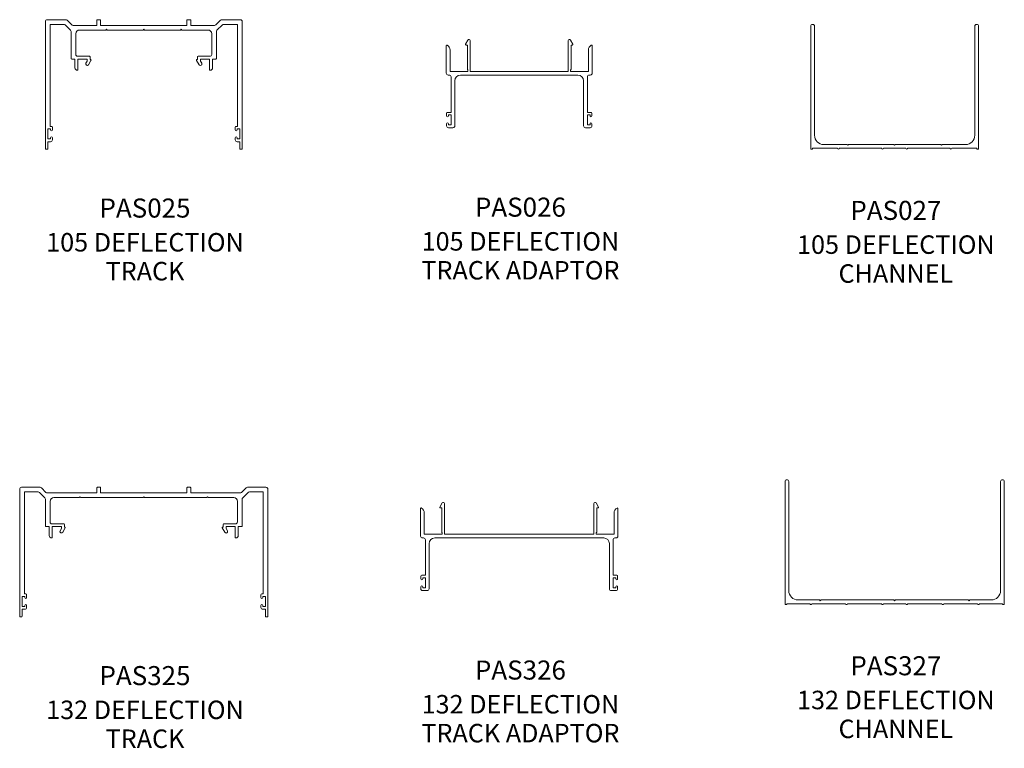
# Model space of a CAD drawing. Units: millimetres. Extents: x -191 to 334, y 392 to 780.
import ezdxf

# ---------------------------------------------------------------- set-up
doc = ezdxf.new("R2010")
doc.units = ezdxf.units.MM
for name, color, linetype, lineweight in [('A-----NPP', 1, 'Continuous', 9), ('PAS_25', 3, 'Continuous', 18), ('PAS_TEXT', 7, 'Continuous', 9)]:
    doc.layers.add(name, color=color, linetype=linetype, lineweight=lineweight)
doc.styles.add('Arial', font='arial.ttf', dxfattribs={"height": 9.835329})
doc.styles.add('Arial_B', font='arialbd.ttf', dxfattribs={"height": 10.147562})

# ---------------------------------------------------------------- blocks, each defined once
blk = doc.blocks.new('PAS_025 - PAS025_dwg-1076745-DF SERIES PROFILES')
at = {"layer": 'A-----NPP'}
for p, q in [((2796.33, 1372.69), (2796.33, 1304.99)), ((2807.22, 1373.69), (2797.33, 1373.69)), ((2806.89, 1370.9), (2809.74, 1368.05)), ((2810.34, 1370.98), (2807.93, 1373.4)), ((2825.43, 1373.69), (2824.03, 1373.69)), ((2873.43, 1373.69), (2872.03, 1373.69)), ((2889.54, 1373.4), (2887.13, 1370.98)), ((2887.73, 1368.05), (2890.58, 1370.9)), ((2900.13, 1373.69), (2890.25, 1373.69)), ((2901.13, 1304.99), (2901.13, 1372.69)), ((2810.03, 1367.34), (2810.03, 1353.03)), ((2812.53, 1355.23), (2812.53, 1366.19)), ((2884.93, 1366.19), (2884.93, 1355.23)), ((2887.43, 1353.03), (2887.43, 1367.34)), ((2819.83, 1354.23), (2813.53, 1354.23)), ((2883.93, 1354.23), (2877.63, 1354.23)), ((2819.26, 1349.73), (2820.59, 1352.03)), ((2876.87, 1352.03), (2878.2, 1349.73)), ((2800.03, 1314.99), (2800.03, 1316.39)), ((2897.44, 1316.39), (2897.44, 1314.99)), ((2800.03, 1309.69), (2800.03, 1310.79)), ((2897.44, 1310.79), (2897.44, 1309.69)), ((2796.63, 1304.69), (2797.33, 1304.69)), ((2900.14, 1304.69), (2900.83, 1304.69))]:
    blk.add_line(p, q, dxfattribs=at)
at = {"layer": 'A-----NPP', "flags": 128}
for points in [[(2799.53, 1316.89), (2798.83, 1316.89), (2798.83, 1371.19), (2806.18, 1371.19)], [(2823.73, 1373.39), (2823.73, 1370.69), (2811.05, 1370.69)], [(2871.73, 1373.39), (2871.73, 1370.69), (2825.73, 1370.69), (2825.73, 1373.39)], [(2886.42, 1370.69), (2873.73, 1370.69), (2873.73, 1373.39)], [(2891.28, 1371.19), (2898.63, 1371.19), (2898.63, 1316.89), (2897.94, 1316.89)], [(2814.53, 1368.19), (2828.43, 1368.19), (2828.83, 1368.59), (2829.23, 1368.19), (2848.33, 1368.19), (2848.73, 1368.59), (2849.13, 1368.19), (2868.23, 1368.19), (2868.63, 1368.59), (2869.03, 1368.19), (2882.93, 1368.19)], [(2820.33, 1352.48), (2820.13, 1352.48), (2820.13, 1353.93)], [(2877.33, 1353.93), (2877.33, 1352.48), (2877.13, 1352.48)], [(2810.33, 1352.73), (2812.08, 1352.73), (2812.08, 1348.03)], [(2813.68, 1347.03), (2813.68, 1352.73), (2818.53, 1352.73), (2818.53, 1351.66), (2817.88, 1350.53)], [(2879.59, 1350.53), (2878.93, 1351.66), (2878.93, 1352.73), (2883.78, 1352.73), (2883.78, 1347.03)], [(2885.38, 1348.03), (2885.38, 1352.73), (2887.13, 1352.73)], [(2799.03, 1310.79), (2799.03, 1310.19), (2797.63, 1310.19), (2797.63, 1315.59), (2799.03, 1315.59), (2799.03, 1314.99)], [(2898.44, 1314.99), (2898.44, 1315.59), (2899.84, 1315.59), (2899.84, 1310.19), (2898.44, 1310.19), (2898.44, 1310.79)], [(2797.63, 1304.99), (2797.63, 1308.69), (2799.03, 1308.69)], [(2898.44, 1308.69), (2899.84, 1308.69), (2899.84, 1304.99)]]:
    blk.add_lwpolyline(points, dxfattribs=at)
at = {"layer": 'A-----NPP'}
for centre, radius, start, end in [((2797.33, 1372.69), 1, 90, 180), ((2806.18, 1370.19), 1, 45, 90), ((2807.22, 1372.69), 1, 45, 90), ((2811.05, 1371.69), 1, 225, 270), ((2824.03, 1373.39), 0.3, 90, 180), ((2825.43, 1373.39), 0.3, 360, 90), ((2872.03, 1373.39), 0.3, 90, 180), ((2873.43, 1373.39), 0.3, 360, 90), ((2886.42, 1371.69), 1, 270, 315), ((2890.25, 1372.69), 1, 90, 135), ((2891.28, 1370.19), 1, 90, 135), ((2900.13, 1372.69), 1, 0, 90), ((2809.03, 1367.34), 1, 0, 45), ((2814.53, 1366.19), 2, 90, 180), ((2882.93, 1366.19), 2, 0, 90), ((2888.43, 1367.34), 1, 135, 180), ((2813.53, 1355.23), 1, 180, 270), ((2819.83, 1353.93), 0.3, 0, 90), ((2877.63, 1353.93), 0.3, 90, 180), ((2883.93, 1355.23), 1, 270, 0), ((2810.33, 1353.03), 0.3, 180, 270), ((2813.38, 1348.03), 1.3, 180, 270), ((2818.57, 1350.13), 0.8, 150, 330), ((2820.33, 1352.18), 0.3, 330, 90), ((2877.13, 1352.18), 0.3, 90, 210), ((2878.89, 1350.13), 0.8, 210, 30), ((2884.08, 1348.03), 1.3, 270, 0), ((2887.13, 1353.03), 0.3, 270, 0), ((2813.38, 1347.03), 0.3, 270, 0), ((2884.08, 1347.03), 0.3, 180, 270), ((2799.53, 1316.39), 0.5, 0, 90), ((2897.94, 1316.39), 0.5, 90, 180), ((2799.53, 1314.99), 0.5, 180, 0), ((2799.53, 1310.79), 0.5, 360, 180), ((2897.94, 1314.99), 0.5, 180, 0), ((2897.94, 1310.79), 0.5, 0, 180), ((2799.03, 1309.69), 1, 270, 360), ((2898.44, 1309.69), 1, 180, 270), ((2796.63, 1304.99), 0.3, 180, 270), ((2797.33, 1304.99), 0.3, 270, 0), ((2900.14, 1304.99), 0.3, 180, 270), ((2900.83, 1304.99), 0.3, 270, 0)]:
    blk.add_arc(centre, radius, start, end, dxfattribs=at)
blk = doc.blocks.new('PAS_025 - PAS_025-1076044-DF SERIES PROFILES')
blk.add_blockref('PAS_025 - PAS025_dwg-1076745-DF SERIES PROFILES', (-2796.33, -1304.69))
blk = doc.blocks.new('PAS_026 - PAS026_dwg-1077093-DF SERIES PROFILES')
at = {"layer": 'A-----NPP'}
for p, q in [((2821.47, 1345.29), (2820.22, 1343.06)), ((2877.35, 1343.06), (2876.1, 1345.29)), ((2809.94, 1342.32), (2809.94, 1327.62)), ((2887.64, 1327.62), (2887.64, 1342.32)), ((2810.94, 1326.62), (2811.48, 1326.62)), ((2814.48, 1299.58), (2814.48, 1323.62)), ((2817.48, 1326.62), (2880.1, 1326.62)), ((2883.1, 1323.62), (2883.1, 1299.58)), ((2886.1, 1326.62), (2886.64, 1326.62)), ((2810.08, 1306.28), (2810.08, 1304.88)), ((2887.5, 1304.88), (2887.5, 1306.28)), ((2810.08, 1300.68), (2810.08, 1299.58)), ((2811.08, 1298.58), (2813.48, 1298.58)), ((2884.1, 1298.58), (2886.5, 1298.58)), ((2887.5, 1299.58), (2887.5, 1300.68))]:
    blk.add_line(p, q, dxfattribs=at)
at = {"layer": 'A-----NPP', "flags": 128}
for points in [[(2874.89, 1344.97), (2874.89, 1328.62), (2862.49, 1328.62), (2862.48, 1328.62), (2822.69, 1328.62), (2822.69, 1344.97)], [(2821.33, 1329.47), (2821.49, 1329.32), (2821.49, 1328.62), (2811.94, 1328.62), (2811.94, 1339.95)], [(2820.49, 1342.62), (2821.19, 1342.62), (2821.19, 1329.83)], [(2885.64, 1339.95), (2885.64, 1328.62), (2876.09, 1328.62), (2876.09, 1329.32), (2876.24, 1329.47)], [(2876.39, 1329.83), (2876.39, 1342.62), (2877.09, 1342.62)], [(2812.48, 1325.62), (2812.48, 1306.78), (2810.58, 1306.78)], [(2887, 1306.78), (2885.1, 1306.78), (2885.1, 1325.62)], [(2811.08, 1304.88), (2811.08, 1305.48), (2812.48, 1305.48), (2812.48, 1300.08), (2811.08, 1300.08), (2811.08, 1300.68)], [(2886.5, 1300.68), (2886.5, 1300.08), (2885.1, 1300.08), (2885.1, 1305.48), (2886.5, 1305.48), (2886.5, 1304.88)]]:
    blk.add_lwpolyline(points, dxfattribs=at)
at = {"layer": 'A-----NPP'}
for centre, radius, start, end in [((2820.49, 1342.92), 0.3, 150.7344, 270), ((2822.04, 1344.97), 0.65, 0, 150.7344), ((2875.54, 1344.97), 0.65, 29.2656, 180), ((2877.09, 1342.92), 0.3, 270, 29.2656), ((2810.24, 1342.32), 0.3, 61.2178, 180), ((2808.94, 1339.95), 3, 0, 61.2178), ((2888.64, 1339.95), 3, 118.7822, 180), ((2887.34, 1342.32), 0.3, 0, 118.7822), ((2810.94, 1327.62), 1, 180, 270), ((2821.69, 1329.83), 0.5, 180, 225), ((2875.89, 1329.83), 0.5, 315, 360), ((2886.64, 1327.62), 1, 270, 0), ((2811.48, 1325.62), 1, 0, 90), ((2817.48, 1323.62), 3, 90, 180), ((2880.1, 1323.62), 3, 0, 90), ((2886.1, 1325.62), 1, 90, 180), ((2810.58, 1306.28), 0.5, 90, 180), ((2887, 1306.28), 0.5, 0, 90), ((2810.58, 1304.88), 0.5, 180, 0), ((2810.58, 1300.68), 0.5, 0, 180), ((2887, 1304.88), 0.5, 180, 0), ((2887, 1300.68), 0.5, 360, 180), ((2811.08, 1299.58), 1, 180, 270), ((2813.48, 1299.58), 1, 270, 0), ((2884.1, 1299.58), 1, 180, 270), ((2886.5, 1299.58), 1, 270, 360)]:
    blk.add_arc(centre, radius, start, end, dxfattribs=at)
blk = doc.blocks.new('PAS_026 - PAS_026-1077099-DF SERIES PROFILES')
blk.add_blockref('PAS_026 - PAS026_dwg-1077093-DF SERIES PROFILES', (-2809.94, -1298.58))
blk = doc.blocks.new('PAS_027 - PAS027_dwg-1077943-DF SERIES PROFILES')
at = {"layer": 'A-----NPP'}
for p, q in [((2804.03, 1345.26), (2804.03, 1280.06)), ((2806.03, 1287.26), (2806.03, 1345.26)), ((2891.45, 1345.26), (2891.45, 1287.26)), ((2893.45, 1280.06), (2893.45, 1345.26)), ((2819.24, 1280.26), (2841.84, 1280.26)), ((2855.64, 1280.26), (2878.24, 1280.26)), ((2804.33, 1279.76), (2804.73, 1279.76)), ((2892.75, 1279.76), (2893.15, 1279.76))]:
    blk.add_line(p, q, dxfattribs=at)
at = {"layer": 'A-----NPP', "flags": 128}
for points in [[(2805.03, 1280.06), (2805.03, 1280.26), (2818.24, 1280.26)], [(2886.45, 1282.26), (2874.14, 1282.26), (2873.74, 1281.86), (2873.34, 1282.26), (2849.14, 1282.26), (2848.74, 1281.86), (2848.34, 1282.26), (2824.14, 1282.26), (2823.74, 1281.86), (2823.34, 1282.26), (2811.03, 1282.26)], [(2842.84, 1280.26), (2848.74, 1280.26), (2854.64, 1280.26)], [(2879.24, 1280.26), (2892.45, 1280.26), (2892.45, 1280.06)]]:
    blk.add_lwpolyline(points, dxfattribs=at)
at = {"layer": 'A-----NPP'}
for centre, radius, start, end in [((2805.03, 1345.26), 1, 0, 180), ((2892.45, 1345.26), 1, 0, 180), ((2811.03, 1287.26), 5, 180, 270), ((2886.45, 1287.26), 5, 270, 0), ((2804.33, 1280.06), 0.3, 180, 270), ((2804.73, 1280.06), 0.3, 270, 0), ((2818.74, 1280.26), 0.5, 180, 0), ((2842.34, 1280.26), 0.5, 180, 0), ((2855.14, 1280.26), 0.5, 180, 0), ((2878.74, 1280.26), 0.5, 180, 0), ((2892.75, 1280.06), 0.3, 180, 270), ((2893.15, 1280.06), 0.3, 270, 0)]:
    blk.add_arc(centre, radius, start, end, dxfattribs=at)
blk = doc.blocks.new('PAS_027 - PAS_027-1077949-DF SERIES PROFILES')
blk.add_blockref('PAS_027 - PAS027_dwg-1077943-DF SERIES PROFILES', (-2804.03, -1279.76))
blk = doc.blocks.new('PAS_325 - ALUMINIUM JOINERY_dwg_PAS325-1064188-DF SERIES PROFILES')
at = {"layer": 'A-----NPP'}
for p, q in [((1, 0), (10.89, 0)), ((41.4, 0), (42.8, 0)), ((89.4, 0), (90.8, 0)), ((121.31, 0), (131.2, 0)), ((0, -68.7), (0, -1)), ((13.41, -5.64), (10.56, -2.79)), ((11.59, -0.29), (14.01, -2.71)), ((118.19, -2.71), (120.61, -0.29)), ((121.64, -2.79), (118.79, -5.64)), ((132.2, -1), (132.2, -68.7)), ((13.7, -20.66), (13.7, -6.35)), ((16.2, -7.5), (16.2, -18.46)), ((116, -18.46), (116, -7.5)), ((118.5, -6.35), (118.5, -20.66)), ((17.2, -19.46), (23.5, -19.46)), ((108.7, -19.46), (115, -19.46)), ((24.26, -21.66), (22.93, -23.96)), ((109.27, -23.96), (107.94, -21.66)), ((3.7, -57.3), (3.7, -58.7)), ((128.5, -58.7), (128.5, -57.3)), ((3.7, -62.9), (3.7, -64)), ((128.5, -64), (128.5, -62.9)), ((1, -69), (0.3, -69)), ((131.9, -69), (131.2, -69))]:
    blk.add_line(p, q, dxfattribs=at)
at = {"layer": 'A-----NPP', "flags": 128}
for points in [[(9.85, -2.5), (2.5, -2.5), (2.5, -56.8), (3.2, -56.8)], [(14.71, -3), (41.1, -3), (41.1, -0.3)], [(114, -5.5), (100.5, -5.5), (100.1, -5.1), (99.7, -5.5), (66.5, -5.5), (66.1, -5.1), (65.7, -5.5), (32.5, -5.5), (32.1, -5.1), (31.7, -5.5), (18.2, -5.5)], [(43.1, -0.3), (43.1, -3), (66.1, -3), (89.1, -3), (89.1, -0.3)], [(91.1, -0.3), (91.1, -3), (117.49, -3)], [(129, -56.8), (129.7, -56.8), (129.7, -2.5), (122.35, -2.5)], [(15.75, -25.66), (15.75, -20.96), (14, -20.96)], [(21.55, -23.16), (22.2, -22.03), (22.2, -20.96), (17.35, -20.96), (17.35, -26.66)], [(23.8, -19.76), (23.8, -21.21), (24, -21.21)], [(108.2, -21.21), (108.4, -21.21), (108.4, -19.76)], [(114.85, -26.66), (114.85, -20.96), (110, -20.96), (110, -22.03), (110.65, -23.16)], [(118.2, -20.96), (116.45, -20.96), (116.45, -25.66)], [(2.69, -58.7), (2.69, -58.1), (1.3, -58.1), (1.3, -63.5), (2.69, -63.5), (2.69, -62.9)], [(129.5, -62.9), (129.5, -63.5), (130.9, -63.5), (130.9, -58.1), (129.5, -58.1), (129.5, -58.7)], [(2.69, -65), (1.3, -65), (1.3, -68.7)], [(130.9, -68.7), (130.9, -65), (129.5, -65)]]:
    blk.add_lwpolyline(points, dxfattribs=at)
at = {"layer": 'A-----NPP'}
for centre, radius, start, end in [((10.89, -1), 1, 45, 90), ((41.4, -0.3), 0.3, 90, 180), ((42.8, -0.3), 0.3, 360, 90), ((90.8, -0.3), 0.3, 360, 90), ((131.2, -1), 1, 360, 90), ((1, -1), 1, 90, 180), ((9.85, -3.5), 1, 45, 90), ((14.71, -2), 1, 225, 270), ((89.4, -0.3), 0.3, 90, 180), ((117.49, -2), 1, 270, 315), ((121.31, -1), 1, 90, 135), ((122.35, -3.5), 1, 90, 135), ((12.7, -6.35), 1, 360, 45), ((18.2, -7.5), 2, 90, 180), ((114, -7.5), 2, 0, 90), ((119.5, -6.35), 1, 135, 180), ((14, -20.66), 0.3, 180, 270), ((17.2, -18.46), 1, 180, 270), ((23.5, -19.76), 0.3, 0, 90), ((108.7, -19.76), 0.3, 90, 180), ((115, -18.46), 1, 270, 0), ((118.2, -20.66), 0.3, 270, 0), ((17.05, -25.66), 1.3, 180, 270), ((22.24, -23.56), 0.8, 150, 330), ((24, -21.51), 0.3, 330, 90), ((108.2, -21.51), 0.3, 90, 210), ((109.96, -23.56), 0.8, 210, 30), ((115.15, -25.66), 1.3, 270, 0), ((17.05, -26.66), 0.3, 270, 0), ((115.15, -26.66), 0.3, 180, 270), ((3.2, -57.3), 0.5, 0, 90), ((129, -57.3), 0.5, 90, 180), ((3.2, -58.7), 0.5, 180, 0), ((3.2, -62.9), 0.5, 360, 180), ((129, -58.7), 0.5, 180, 0), ((129, -62.9), 0.5, 360, 180), ((2.69, -64), 1, 270, 360), ((129.5, -64), 1, 180, 270), ((0.3, -68.7), 0.3, 180, 270), ((1, -68.7), 0.3, 270, 360), ((131.2, -68.7), 0.3, 180, 270), ((131.9, -68.7), 0.3, 270, 360)]:
    blk.add_arc(centre, radius, start, end, dxfattribs=at)
blk = doc.blocks.new('PAS_325 - PAS_325-1059763-DF SERIES PROFILES')
blk.add_blockref('PAS_325 - ALUMINIUM JOINERY_dwg_PAS325-1064188-DF SERIES PROFILES', (0, 0))
blk = doc.blocks.new('PAS_326 - ALUMINIUM JOINERY_dwg_PAS326-1060476-DF SERIES PROFILES')
at = {"layer": 'A-----NPP'}
for p, q in [((0, 0), (0, -14.7)), ((11.53, 2.97), (10.29, 0.75)), ((94.81, 0.75), (93.57, 2.97)), ((105.1, -14.7), (105.1, 0)), ((1, -15.7), (1.54, -15.7)), ((7.54, -15.7), (97.56, -15.7)), ((103.56, -15.7), (104.1, -15.7)), ((4.54, -42.74), (4.54, -18.7)), ((100.56, -18.7), (100.56, -42.74)), ((0.14, -36.04), (0.14, -37.44)), ((104.96, -37.44), (104.96, -36.04)), ((0.14, -41.64), (0.14, -42.74)), ((104.96, -42.74), (104.96, -41.64)), ((1.14, -43.74), (3.54, -43.74)), ((101.56, -43.74), (103.96, -43.74))]:
    blk.add_line(p, q, dxfattribs=at)
at = {"layer": 'A-----NPP', "flags": 128}
for points in [[(10.55, 0.3), (11.25, 0.3), (11.25, -12.49)], [(92.35, 2.65), (92.35, -13.7), (52.55, -13.7), (52.54, -13.7), (12.75, -13.7), (12.75, 2.65)], [(93.85, -12.49), (93.85, 0.3), (94.55, 0.3)], [(11.4, -12.85), (11.55, -13), (11.55, -13.7), (2, -13.7), (2, -2.37)], [(103.1, -2.37), (103.1, -13.7), (93.55, -13.7), (93.55, -13), (93.7, -12.85)], [(2.54, -16.7), (2.54, -35.54), (0.64, -35.54)], [(104.46, -35.54), (102.56, -35.54), (102.56, -16.7)], [(1.14, -37.44), (1.14, -36.84), (2.54, -36.84), (2.54, -42.24), (1.14, -42.24), (1.14, -41.64)], [(103.96, -41.64), (103.96, -42.24), (102.56, -42.24), (102.56, -36.84), (103.96, -36.84), (103.96, -37.44)]]:
    blk.add_lwpolyline(points, dxfattribs=at)
at = {"layer": 'A-----NPP'}
for centre, radius, start, end in [((0.3, 0), 0.3, 61.2178, 180), ((-1, -2.37), 3, 0, 61.2178), ((10.55, 0.6), 0.3, 150.7344, 270), ((12.1, 2.65), 0.65, 0, 150.7344), ((93, 2.65), 0.65, 29.2656, 180), ((94.55, 0.6), 0.3, 270, 29.2656), ((106.1, -2.37), 3, 118.7822, 180), ((104.8, 0), 0.3, 360, 118.7822), ((1, -14.7), 1, 180, 270), ((1.54, -16.7), 1, 360, 90), ((7.54, -18.7), 3, 90, 180), ((11.75, -12.49), 0.5, 180, 225), ((93.35, -12.49), 0.5, 315, 0), ((97.56, -18.7), 3, 360, 90), ((103.56, -16.7), 1, 90, 180), ((104.1, -14.7), 1, 270, 0), ((0.64, -36.04), 0.5, 90, 180), ((104.46, -36.04), 0.5, 0, 90), ((0.64, -37.44), 0.5, 180, 0), ((0.64, -41.64), 0.5, 0, 180), ((104.46, -37.44), 0.5, 180, 0), ((104.46, -41.64), 0.5, 360, 180), ((1.14, -42.74), 1, 180, 270), ((3.54, -42.74), 1, 270, 0), ((101.56, -42.74), 1, 180, 270), ((103.96, -42.74), 1, 270, 360)]:
    blk.add_arc(centre, radius, start, end, dxfattribs=at)
blk = doc.blocks.new('PAS_326 - PAS_326-1060485-DF SERIES PROFILES')
blk.add_blockref('PAS_326 - ALUMINIUM JOINERY_dwg_PAS326-1060476-DF SERIES PROFILES', (0, 43.74))
blk = doc.blocks.new('PAS_327 - ALUMINIUM JOINERY_dwg_PAS327-1061346-DF SERIES PROFILES')
at = {"layer": 'A-----NPP'}
for p, q in [((0, -1), (0, -66.2)), ((2, -59), (2, -1)), ((114.82, -1), (114.82, -59)), ((116.82, -66.2), (116.82, -1)), ((0.3, -66.5), (0.7, -66.5)), ((14.31, -66), (32.21, -66)), ((33.21, -66), (51.51, -66)), ((52.51, -66), (64.31, -66)), ((65.31, -66), (83.61, -66)), ((84.61, -66), (102.51, -66)), ((116.12, -66.5), (116.52, -66.5))]:
    blk.add_line(p, q, dxfattribs=at)
at = {"layer": 'A-----NPP', "flags": 128}
for points in [[(1, -66.2), (1, -66), (13.31, -66)], [(109.82, -64), (98.41, -64), (98.01, -64.4), (97.61, -64), (58.81, -64), (58.41, -64.4), (58.01, -64), (19.21, -64), (18.81, -64.4), (18.41, -64), (7, -64)], [(103.51, -66), (115.82, -66), (115.82, -66.2)]]:
    blk.add_lwpolyline(points, dxfattribs=at)
at = {"layer": 'A-----NPP'}
for centre, radius, start, end in [((1, -1), 1, 360, 180), ((115.82, -1), 1, 0, 180), ((7, -59), 5, 180, 270), ((109.82, -59), 5, 270, 0), ((0.3, -66.2), 0.3, 180, 270), ((0.7, -66.2), 0.3, 270, 0), ((13.81, -66), 0.5, 180, 0), ((32.71, -66), 0.5, 180, 0), ((52.01, -66), 0.5, 180, 0), ((64.81, -66), 0.5, 180, 0), ((84.11, -66), 0.5, 180, 0), ((103.01, -66), 0.5, 180, 0), ((116.12, -66.2), 0.3, 180, 270), ((116.52, -66.2), 0.3, 270, 360)]:
    blk.add_arc(centre, radius, start, end, dxfattribs=at)
blk = doc.blocks.new('PAS_327 - PAS_327-1060821-DF SERIES PROFILES')
blk.add_blockref('PAS_327 - ALUMINIUM JOINERY_dwg_PAS327-1061346-DF SERIES PROFILES', (0, 66.5))

msp = doc.modelspace()

# ---------------------------------------------------------------- block references
at = {"layer": 'PAS_25'}
for name, p in [('PAS_025 - PAS_025-1076044-DF SERIES PROFILES', (-176.9, 711.44)), ('PAS_027 - PAS_027-1077949-DF SERIES PROFILES', (230.79, 711.44)), ('PAS_026 - PAS_026-1077099-DF SERIES PROFILES', (36.65, 722.9)), ('PAS_327 - PAS_327-1060821-DF SERIES PROFILES', (217.09, 468.94)), ('PAS_325 - PAS_325-1059763-DF SERIES PROFILES', (-190.6, 531.44)), ('PAS_326 - PAS_326-1060485-DF SERIES PROFILES', (22.95, 476.4))]:
    msp.add_blockref(name, p, dxfattribs=at)

# ---------------------------------------------------------------- texts
at = {"layer": 'PAS_TEXT', "attachment_point": 2, "line_spacing_factor": 0.938532, "bg_fill": 3, "box_fill_scale": 1.25, "bg_fill_color": 0, "bg_fill_transparency": 0}
for s, insert, char_height, width, style in [('PAS025', (-123.86, 685.21), 10.148, 60.72, 'Arial_B'), ('PAS026', (76.14, 685.69), 10.148, 60.72, 'Arial_B'), ('PAS027', (276.14, 683.96), 10.148, 60.72, 'Arial_B'), ('105 DEFLECTION\\PTRACK', (-123.86, 666.83), 9.8353, 135.36, 'Arial'), ('105 DEFLECTION\\PTRACK ADAPTOR', (76.14, 667.31), 9.8353, 138.84, 'Arial'), ('105 DEFLECTION\\PCHANNEL', (276.14, 665.58), 9.8353, 135.36, 'Arial'), ('PAS327', (276.14, 441.46), 10.148, 60.72, 'Arial_B'), ('PAS325', (-123.86, 436.21), 10.148, 60.72, 'Arial_B'), ('PAS326', (76.14, 439.19), 10.148, 60.72, 'Arial_B'), ('132 DEFLECTION\\PTRACK ADAPTOR', (76.14, 420.81), 9.8353, 138.84, 'Arial'), ('132 DEFLECTION\\PCHANNEL', (276.14, 423.08), 9.8353, 135.36, 'Arial'), ('132 DEFLECTION\\PTRACK', (-123.86, 417.83), 9.8353, 135.36, 'Arial')]:
    msp.add_mtext(s, dxfattribs=dict(at, insert=insert, char_height=char_height, width=width, style=style))

doc.saveas('drawing.dxf')
